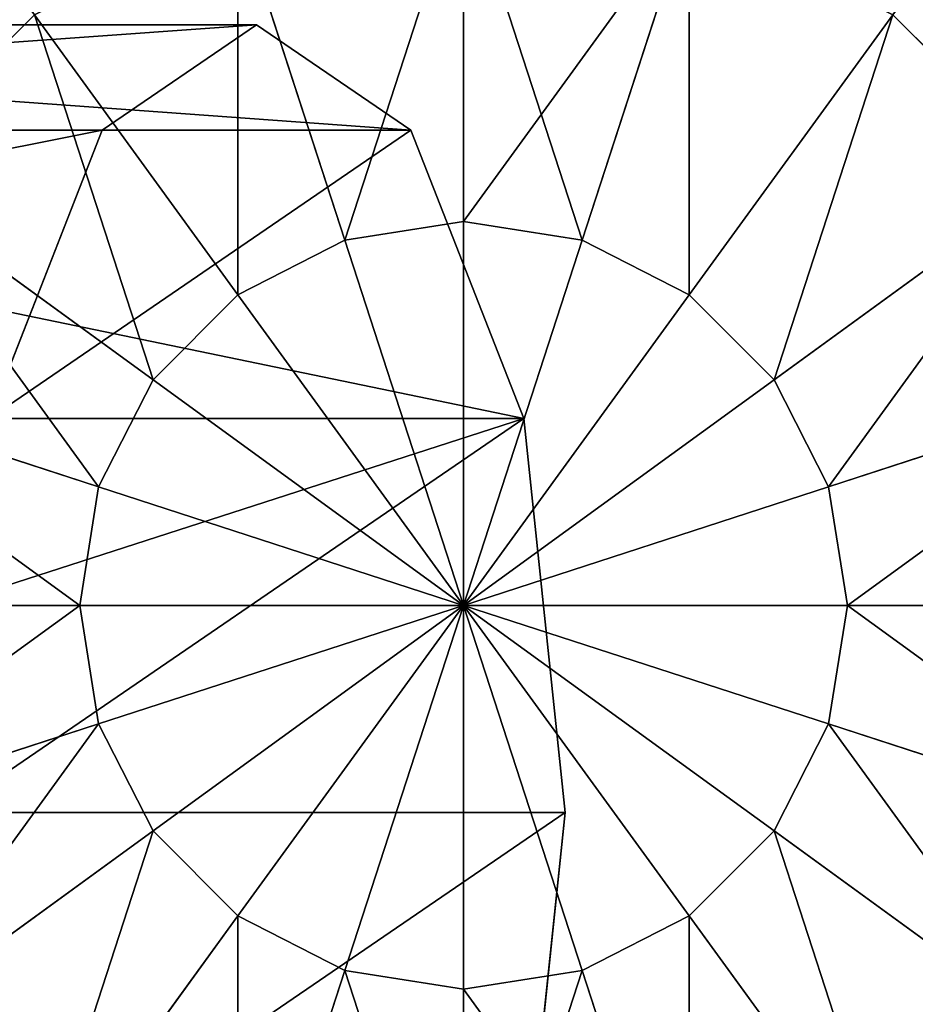
# Model space of a CAD drawing. Units: millimetres. Extents: x -315 to 1614, y -3996 to 1.
# Drawn here: x 863 to 906, y -3359 to -3312 of the extents above; entities that cross this region are included whole.
import ezdxf

# ---------------------------------------------------------------- set-up
doc = ezdxf.new("R2010")
doc.units = ezdxf.units.MM
doc.layers.get('0').update_dxf_attribs({"true_color": 0xff5454})

# ---------------------------------------------------------------- blocks, each defined once
blk = doc.blocks.new('Group33_1')
at = {"color": 8, "true_color": 0x64777b}
for p, q in [((0, 15.451, -47.553), (0, 29.389, -40.451)), ((0, 29.389, 40.451), (0, 15.451, 47.553)), ((-4.775, 14.695, -47.553), (-9.082, 27.951, -40.451)), ((-9.082, 27.951, 40.451), (-4.775, 14.695, 47.553)), ((4.775, 14.695, -47.553), (9.082, 27.951, -40.451)), ((9.082, 27.951, 40.451), (4.775, 14.695, 47.553)), ((-23.776, 17.275, -40.451), (-17.275, 23.776, -40.451)), ((-23.776, 17.275, 40.451), (-17.275, 23.776, 40.451)), ((-9.082, 12.5, -47.553), (-17.275, 23.776, -40.451)), ((-17.275, 23.776, 40.451), (-9.082, 12.5, 47.553)), ((9.082, 12.5, -47.553), (17.275, 23.776, -40.451)), ((17.275, 23.776, 40.451), (9.082, 12.5, 47.553)), ((17.275, 23.776, -40.451), (23.776, 17.275, -40.451)), ((17.275, 23.776, 40.451), (23.776, 17.275, 40.451)), ((-12.5, 9.082, -47.553), (-23.776, 17.275, -40.451)), ((-23.776, 17.275, 40.451), (-12.5, 9.082, 47.553)), ((12.5, 9.082, -47.553), (23.776, 17.275, -40.451)), ((23.776, 17.275, 40.451), (12.5, 9.082, 47.553)), ((-4.775, 14.695, -47.553), (0, 15.451, -47.553)), ((-4.775, 14.695, 47.553), (0, 15.451, 47.553)), ((0, 0, -50), (0, 15.451, -47.553)), ((0, 15.451, -47.553), (4.775, 14.695, -47.553)), ((0, 15.451, 47.553), (4.775, 14.695, 47.553)), ((0, 15.451, 47.553), (0, 0, 50)), ((-9.082, 12.5, -47.553), (-4.775, 14.695, -47.553)), ((-9.082, 12.5, 47.553), (-4.775, 14.695, 47.553)), ((0, 0, -50), (-4.775, 14.695, -47.553)), ((-4.775, 14.695, 47.553), (0, 0, 50)), ((0, 0, -50), (4.775, 14.695, -47.553)), ((4.775, 14.695, 47.553), (0, 0, 50)), ((4.775, 14.695, -47.553), (9.082, 12.5, -47.553)), ((4.775, 14.695, 47.553), (9.082, 12.5, 47.553)), ((-12.5, 9.082, -47.553), (-9.082, 12.5, -47.553)), ((-12.5, 9.082, 47.553), (-9.082, 12.5, 47.553)), ((0, 0, -50), (-9.082, 12.5, -47.553)), ((-9.082, 12.5, 47.553), (0, 0, 50)), ((0, 0, -50), (9.082, 12.5, -47.553)), ((9.082, 12.5, 47.553), (0, 0, 50)), ((9.082, 12.5, -47.553), (12.5, 9.082, -47.553)), ((9.082, 12.5, 47.553), (12.5, 9.082, 47.553)), ((-14.695, 4.775, -47.553), (-27.951, 9.082, -40.451)), ((-27.951, 9.082, 40.451), (-14.695, 4.775, 47.553)), ((-14.695, 4.775, -47.553), (-12.5, 9.082, -47.553)), ((-14.695, 4.775, 47.553), (-12.5, 9.082, 47.553)), ((0, 0, -50), (-12.5, 9.082, -47.553)), ((-12.5, 9.082, 47.553), (0, 0, 50)), ((0, 0, -50), (12.5, 9.082, -47.553)), ((12.5, 9.082, 47.553), (0, 0, 50)), ((12.5, 9.082, -47.553), (14.695, 4.775, -47.553)), ((12.5, 9.082, 47.553), (14.695, 4.775, 47.553)), ((14.695, 4.775, -47.553), (27.951, 9.082, -40.451)), ((27.951, 9.082, 40.451), (14.695, 4.775, 47.553)), ((-15.451, 0, -47.553), (-14.695, 4.775, -47.553)), ((-15.451, 0, 47.553), (-14.695, 4.775, 47.553)), ((0, 0, -50), (-14.695, 4.775, -47.553)), ((-14.695, 4.775, 47.553), (0, 0, 50)), ((0, 0, -50), (14.695, 4.775, -47.553)), ((14.695, 4.775, 47.553), (0, 0, 50)), ((14.695, 4.775, -47.553), (15.451, 0, -47.553)), ((14.695, 4.775, 47.553), (15.451, 0, 47.553)), ((-15.451, 0, -47.553), (-29.389, 0, -40.451)), ((-29.389, 0, 40.451), (-15.451, 0, 47.553)), ((0, 0, -50), (-15.451, 0, -47.553)), ((-14.695, -4.775, -47.553), (-15.451, 0, -47.553)), ((-14.695, -4.775, 47.553), (-15.451, 0, 47.553)), ((-15.451, 0, 47.553), (0, 0, 50)), ((0, 0, -50), (-14.695, -4.775, -47.553)), ((-14.695, -4.775, 47.553), (0, 0, 50)), ((0, 0, -50), (-12.5, -9.082, -47.553)), ((-12.5, -9.082, 47.553), (0, 0, 50)), ((0, 0, -50), (-9.082, -12.5, -47.553)), ((-9.082, -12.5, 47.553), (0, 0, 50)), ((0, 0, -50), (-4.775, -14.695, -47.553)), ((-4.775, -14.695, 47.553), (0, 0, 50)), ((15.451, 0, -47.553), (0, 0, -50)), ((0, 0, -50), (0, -15.451, -47.553)), ((0, 0, -50), (4.775, -14.695, -47.553)), ((0, 0, -50), (9.082, -12.5, -47.553)), ((0, 0, -50), (12.5, -9.082, -47.553)), ((0, 0, -50), (14.695, -4.775, -47.553)), ((0, 0, 50), (15.451, 0, 47.553)), ((0, -15.451, 47.553), (0, 0, 50)), ((4.775, -14.695, 47.553), (0, 0, 50)), ((9.082, -12.5, 47.553), (0, 0, 50)), ((12.5, -9.082, 47.553), (0, 0, 50)), ((14.695, -4.775, 47.553), (0, 0, 50)), ((15.451, 0, -47.553), (14.695, -4.775, -47.553)), ((15.451, 0, 47.553), (14.695, -4.775, 47.553)), ((29.389, 0, -40.451), (15.451, 0, -47.553)), ((15.451, 0, 47.553), (29.389, 0, 40.451)), ((-14.695, -4.775, -47.553), (-27.951, -9.082, -40.451)), ((-27.951, -9.082, 40.451), (-14.695, -4.775, 47.553)), ((-12.5, -9.082, -47.553), (-14.695, -4.775, -47.553)), ((-12.5, -9.082, 47.553), (-14.695, -4.775, 47.553)), ((14.695, -4.775, -47.553), (12.5, -9.082, -47.553)), ((14.695, -4.775, 47.553), (12.5, -9.082, 47.553)), ((14.695, -4.775, -47.553), (27.951, -9.082, -40.451)), ((27.951, -9.082, 40.451), (14.695, -4.775, 47.553)), ((-12.5, -9.082, -47.553), (-23.776, -17.275, -40.451)), ((-23.776, -17.275, 40.451), (-12.5, -9.082, 47.553)), ((-9.082, -12.5, -47.553), (-12.5, -9.082, -47.553)), ((-9.082, -12.5, 47.553), (-12.5, -9.082, 47.553)), ((12.5, -9.082, -47.553), (9.082, -12.5, -47.553)), ((12.5, -9.082, 47.553), (9.082, -12.5, 47.553)), ((12.5, -9.082, -47.553), (23.776, -17.275, -40.451)), ((23.776, -17.275, 40.451), (12.5, -9.082, 47.553)), ((-9.082, -12.5, -47.553), (-17.275, -23.776, -40.451)), ((-17.275, -23.776, 40.451), (-9.082, -12.5, 47.553)), ((-4.775, -14.695, -47.553), (-9.082, -12.5, -47.553)), ((-4.775, -14.695, 47.553), (-9.082, -12.5, 47.553)), ((9.082, -12.5, -47.553), (4.775, -14.695, -47.553)), ((9.082, -12.5, 47.553), (4.775, -14.695, 47.553)), ((9.082, -12.5, -47.553), (17.275, -23.776, -40.451)), ((17.275, -23.776, 40.451), (9.082, -12.5, 47.553)), ((-4.775, -14.695, -47.553), (-9.082, -27.951, -40.451)), ((-9.082, -27.951, 40.451), (-4.775, -14.695, 47.553)), ((0, -15.451, -47.553), (-4.775, -14.695, -47.553)), ((0, -15.451, 47.553), (-4.775, -14.695, 47.553)), ((4.775, -14.695, -47.553), (0, -15.451, -47.553)), ((4.775, -14.695, 47.553), (0, -15.451, 47.553)), ((4.775, -14.695, -47.553), (9.082, -27.951, -40.451)), ((9.082, -27.951, 40.451), (4.775, -14.695, 47.553)), ((0, -15.451, -47.553), (0, -29.389, -40.451)), ((0, -29.389, 40.451), (0, -15.451, 47.553))]:
    blk.add_line(p, q, dxfattribs=at)
mesh = blk.add_polyface(dxfattribs=at)
corners = [(-23.776, 32.725, -29.389), (-23.776, 17.275, -40.451), (-32.725, 23.776, -29.389), (-17.275, 23.776, -40.451)]
mesh.append_faces([[corners[k] for k in face] for face in [(0, 1, 2), (1, 0, 3)]], dxfattribs={"vtx0": -1, "color": 8})
mesh = blk.add_polyface(dxfattribs=at)
corners = [(-23.776, 17.275, 40.451), (-23.776, 32.725, 29.389), (-32.725, 23.776, 29.389), (-17.275, 23.776, 40.451)]
mesh.append_faces([[corners[k] for k in face] for face in [(0, 1, 2), (1, 0, 3)]], dxfattribs={"vtx0": -1, "color": 8})
mesh = blk.add_polyface(dxfattribs=at)
corners = [(23.776, 32.725, -29.389), (23.776, 17.275, -40.451), (17.275, 23.776, -40.451), (32.725, 23.776, -29.389)]
mesh.append_faces([[corners[k] for k in face] for face in [(0, 1, 2), (1, 0, 3)]], dxfattribs={"vtx0": -1, "color": 8})
mesh = blk.add_polyface(dxfattribs=at)
corners = [(23.776, 17.275, 40.451), (23.776, 32.725, 29.389), (17.275, 23.776, 40.451), (32.725, 23.776, 29.389)]
mesh.append_faces([[corners[k] for k in face] for face in [(0, 1, 2), (1, 0, 3)]], dxfattribs={"vtx0": -1, "color": 8})
mesh = blk.add_polyface(dxfattribs=at)
corners = [(0, 29.389, -40.451), (-4.775, 14.695, -47.553), (-9.082, 27.951, -40.451), (0, 15.451, -47.553)]
mesh.append_faces([[corners[k] for k in face] for face in [(0, 1, 2), (1, 0, 3)]], dxfattribs={"vtx0": -1, "color": 8})
mesh = blk.add_polyface(dxfattribs=at)
corners = [(-4.775, 14.695, 47.553), (0, 29.389, 40.451), (-9.082, 27.951, 40.451), (0, 15.451, 47.553)]
mesh.append_faces([[corners[k] for k in face] for face in [(0, 1, 2), (1, 0, 3)]], dxfattribs={"vtx0": -1, "color": 8})
mesh = blk.add_polyface(dxfattribs=at)
corners = [(9.082, 27.951, -40.451), (0, 15.451, -47.553), (0, 29.389, -40.451), (4.775, 14.695, -47.553)]
mesh.append_faces([[corners[k] for k in face] for face in [(0, 1, 2), (1, 0, 3)]], dxfattribs={"vtx0": -1, "color": 8})
mesh = blk.add_polyface(dxfattribs=at)
corners = [(4.775, 14.695, 47.553), (0, 29.389, 40.451), (0, 15.451, 47.553), (9.082, 27.951, 40.451)]
mesh.append_faces([[corners[k] for k in face] for face in [(0, 1, 2), (1, 0, 3)]], dxfattribs={"vtx0": -1, "color": 8})
mesh = blk.add_polyface(dxfattribs=at)
corners = [(-9.082, 27.951, -40.451), (-9.082, 12.5, -47.553), (-17.275, 23.776, -40.451), (-4.775, 14.695, -47.553)]
mesh.append_faces([[corners[k] for k in face] for face in [(0, 1, 2), (1, 0, 3)]], dxfattribs={"vtx0": -1, "color": 8})
mesh = blk.add_polyface(dxfattribs=at)
corners = [(-9.082, 12.5, 47.553), (-9.082, 27.951, 40.451), (-17.275, 23.776, 40.451), (-4.775, 14.695, 47.553)]
mesh.append_faces([[corners[k] for k in face] for face in [(0, 1, 2), (1, 0, 3)]], dxfattribs={"vtx0": -1, "color": 8})
mesh = blk.add_polyface(dxfattribs=at)
corners = [(9.082, 27.951, -40.451), (9.082, 12.5, -47.553), (4.775, 14.695, -47.553), (17.275, 23.776, -40.451)]
mesh.append_faces([[corners[k] for k in face] for face in [(0, 1, 2), (1, 0, 3)]], dxfattribs={"vtx0": -1, "color": 8})
mesh = blk.add_polyface(dxfattribs=at)
corners = [(9.082, 12.5, 47.553), (9.082, 27.951, 40.451), (4.775, 14.695, 47.553), (17.275, 23.776, 40.451)]
mesh.append_faces([[corners[k] for k in face] for face in [(0, 1, 2), (1, 0, 3)]], dxfattribs={"vtx0": -1, "color": 8})
mesh = blk.add_polyface(dxfattribs=at)
corners = [(-17.275, 23.776, -40.451), (-12.5, 9.082, -47.553), (-23.776, 17.275, -40.451), (-9.082, 12.5, -47.553)]
mesh.append_faces([[corners[k] for k in face] for face in [(0, 1, 2), (1, 0, 3)]], dxfattribs={"vtx0": -1, "color": 8})
mesh = blk.add_polyface(dxfattribs=at)
corners = [(-12.5, 9.082, 47.553), (-17.275, 23.776, 40.451), (-23.776, 17.275, 40.451), (-9.082, 12.5, 47.553)]
mesh.append_faces([[corners[k] for k in face] for face in [(0, 1, 2), (1, 0, 3)]], dxfattribs={"vtx0": -1, "color": 8})
mesh = blk.add_polyface(dxfattribs=at)
corners = [(17.275, 23.776, -40.451), (12.5, 9.082, -47.553), (9.082, 12.5, -47.553), (23.776, 17.275, -40.451)]
mesh.append_faces([[corners[k] for k in face] for face in [(0, 1, 2), (1, 0, 3)]], dxfattribs={"vtx0": -1, "color": 8})
mesh = blk.add_polyface(dxfattribs=at)
corners = [(12.5, 9.082, 47.553), (17.275, 23.776, 40.451), (9.082, 12.5, 47.553), (23.776, 17.275, 40.451)]
mesh.append_faces([[corners[k] for k in face] for face in [(0, 1, 2), (1, 0, 3)]], dxfattribs={"vtx0": -1, "color": 8})
mesh = blk.add_polyface(dxfattribs=at)
corners = [(-23.776, 17.275, -40.451), (-14.695, 4.775, -47.553), (-27.951, 9.082, -40.451), (-12.5, 9.082, -47.553)]
mesh.append_faces([[corners[k] for k in face] for face in [(0, 1, 2), (1, 0, 3)]], dxfattribs={"vtx0": -1, "color": 8})
mesh = blk.add_polyface(dxfattribs=at)
corners = [(-14.695, 4.775, 47.553), (-23.776, 17.275, 40.451), (-27.951, 9.082, 40.451), (-12.5, 9.082, 47.553)]
mesh.append_faces([[corners[k] for k in face] for face in [(0, 1, 2), (1, 0, 3)]], dxfattribs={"vtx0": -1, "color": 8})
mesh = blk.add_polyface(dxfattribs=at)
corners = [(23.776, 17.275, -40.451), (14.695, 4.775, -47.553), (12.5, 9.082, -47.553), (27.951, 9.082, -40.451)]
mesh.append_faces([[corners[k] for k in face] for face in [(0, 1, 2), (1, 0, 3)]], dxfattribs={"vtx0": -1, "color": 8})
mesh = blk.add_polyface(dxfattribs=at)
corners = [(14.695, 4.775, 47.553), (23.776, 17.275, 40.451), (12.5, 9.082, 47.553), (27.951, 9.082, 40.451)]
mesh.append_faces([[corners[k] for k in face] for face in [(0, 1, 2), (1, 0, 3)]], dxfattribs={"vtx0": -1, "color": 8})
mesh = blk.add_polyface(dxfattribs=at)
corners = [(0, 0, -50), (-4.775, 14.695, -47.553), (0, 15.451, -47.553)]
mesh.append_faces([[corners[k] for k in face] for face in [(0, 1, 2)]], dxfattribs={"color": 8})
mesh = blk.add_polyface(dxfattribs=at)
corners = [(0, 15.451, 47.553), (-4.775, 14.695, 47.553), (0, 0, 50)]
mesh.append_faces([[corners[k] for k in face] for face in [(0, 1, 2)]], dxfattribs={"color": 8})
mesh = blk.add_polyface(dxfattribs=at)
corners = [(4.775, 14.695, -47.553), (0, 0, -50), (0, 15.451, -47.553)]
mesh.append_faces([[corners[k] for k in face] for face in [(0, 1, 2)]], dxfattribs={"color": 8})
mesh = blk.add_polyface(dxfattribs=at)
corners = [(4.775, 14.695, 47.553), (0, 15.451, 47.553), (0, 0, 50)]
mesh.append_faces([[corners[k] for k in face] for face in [(0, 1, 2)]], dxfattribs={"color": 8})
mesh = blk.add_polyface(dxfattribs=at)
corners = [(0, 0, -50), (-9.082, 12.5, -47.553), (-4.775, 14.695, -47.553)]
mesh.append_faces([[corners[k] for k in face] for face in [(0, 1, 2)]], dxfattribs={"color": 8})
mesh = blk.add_polyface(dxfattribs=at)
corners = [(0, 0, 50), (-4.775, 14.695, 47.553), (-9.082, 12.5, 47.553)]
mesh.append_faces([[corners[k] for k in face] for face in [(0, 1, 2)]], dxfattribs={"color": 8})
mesh = blk.add_polyface(dxfattribs=at)
corners = [(9.082, 12.5, -47.553), (0, 0, -50), (4.775, 14.695, -47.553)]
mesh.append_faces([[corners[k] for k in face] for face in [(0, 1, 2)]], dxfattribs={"color": 8})
mesh = blk.add_polyface(dxfattribs=at)
corners = [(9.082, 12.5, 47.553), (4.775, 14.695, 47.553), (0, 0, 50)]
mesh.append_faces([[corners[k] for k in face] for face in [(0, 1, 2)]], dxfattribs={"color": 8})
mesh = blk.add_polyface(dxfattribs=at)
corners = [(0, 0, -50), (-12.5, 9.082, -47.553), (-9.082, 12.5, -47.553)]
mesh.append_faces([[corners[k] for k in face] for face in [(0, 1, 2)]], dxfattribs={"color": 8})
mesh = blk.add_polyface(dxfattribs=at)
corners = [(0, 0, 50), (-9.082, 12.5, 47.553), (-12.5, 9.082, 47.553)]
mesh.append_faces([[corners[k] for k in face] for face in [(0, 1, 2)]], dxfattribs={"color": 8})
mesh = blk.add_polyface(dxfattribs=at)
corners = [(12.5, 9.082, -47.553), (0, 0, -50), (9.082, 12.5, -47.553)]
mesh.append_faces([[corners[k] for k in face] for face in [(0, 1, 2)]], dxfattribs={"color": 8})
mesh = blk.add_polyface(dxfattribs=at)
corners = [(12.5, 9.082, 47.553), (9.082, 12.5, 47.553), (0, 0, 50)]
mesh.append_faces([[corners[k] for k in face] for face in [(0, 1, 2)]], dxfattribs={"color": 8})
mesh = blk.add_polyface(dxfattribs=at)
corners = [(-27.951, 9.082, -40.451), (-15.451, 0, -47.553), (-29.389, 0, -40.451), (-14.695, 4.775, -47.553)]
mesh.append_faces([[corners[k] for k in face] for face in [(0, 1, 2), (1, 0, 3)]], dxfattribs={"vtx0": -1, "color": 8})
mesh = blk.add_polyface(dxfattribs=at)
corners = [(-15.451, 0, 47.553), (-27.951, 9.082, 40.451), (-29.389, 0, 40.451), (-14.695, 4.775, 47.553)]
mesh.append_faces([[corners[k] for k in face] for face in [(0, 1, 2), (1, 0, 3)]], dxfattribs={"vtx0": -1, "color": 8})
mesh = blk.add_polyface(dxfattribs=at)
corners = [(0, 0, -50), (-14.695, 4.775, -47.553), (-12.5, 9.082, -47.553)]
mesh.append_faces([[corners[k] for k in face] for face in [(0, 1, 2)]], dxfattribs={"color": 8})
mesh = blk.add_polyface(dxfattribs=at)
corners = [(0, 0, 50), (-12.5, 9.082, 47.553), (-14.695, 4.775, 47.553)]
mesh.append_faces([[corners[k] for k in face] for face in [(0, 1, 2)]], dxfattribs={"color": 8})
mesh = blk.add_polyface(dxfattribs=at)
corners = [(14.695, 4.775, -47.553), (0, 0, -50), (12.5, 9.082, -47.553)]
mesh.append_faces([[corners[k] for k in face] for face in [(0, 1, 2)]], dxfattribs={"color": 8})
mesh = blk.add_polyface(dxfattribs=at)
corners = [(14.695, 4.775, 47.553), (12.5, 9.082, 47.553), (0, 0, 50)]
mesh.append_faces([[corners[k] for k in face] for face in [(0, 1, 2)]], dxfattribs={"color": 8})
mesh = blk.add_polyface(dxfattribs=at)
corners = [(27.951, 9.082, -40.451), (15.451, 0, -47.553), (14.695, 4.775, -47.553), (29.389, 0, -40.451)]
mesh.append_faces([[corners[k] for k in face] for face in [(0, 1, 2), (1, 0, 3)]], dxfattribs={"vtx0": -1, "color": 8})
mesh = blk.add_polyface(dxfattribs=at)
corners = [(15.451, 0, 47.553), (27.951, 9.082, 40.451), (14.695, 4.775, 47.553), (29.389, 0, 40.451)]
mesh.append_faces([[corners[k] for k in face] for face in [(0, 1, 2), (1, 0, 3)]], dxfattribs={"vtx0": -1, "color": 8})
mesh = blk.add_polyface(dxfattribs=at)
corners = [(0, 0, -50), (-15.451, 0, -47.553), (-14.695, 4.775, -47.553)]
mesh.append_faces([[corners[k] for k in face] for face in [(0, 1, 2)]], dxfattribs={"color": 8})
mesh = blk.add_polyface(dxfattribs=at)
corners = [(0, 0, 50), (-14.695, 4.775, 47.553), (-15.451, 0, 47.553)]
mesh.append_faces([[corners[k] for k in face] for face in [(0, 1, 2)]], dxfattribs={"color": 8})
mesh = blk.add_polyface(dxfattribs=at)
corners = [(15.451, 0, -47.553), (0, 0, -50), (14.695, 4.775, -47.553)]
mesh.append_faces([[corners[k] for k in face] for face in [(0, 1, 2)]], dxfattribs={"color": 8})
mesh = blk.add_polyface(dxfattribs=at)
corners = [(15.451, 0, 47.553), (14.695, 4.775, 47.553), (0, 0, 50)]
mesh.append_faces([[corners[k] for k in face] for face in [(0, 1, 2)]], dxfattribs={"color": 8})
mesh = blk.add_polyface(dxfattribs=at)
corners = [(-15.451, 0, -47.553), (-27.951, -9.082, -40.451), (-29.389, 0, -40.451), (-14.695, -4.775, -47.553)]
mesh.append_faces([[corners[k] for k in face] for face in [(0, 1, 2), (1, 0, 3)]], dxfattribs={"vtx0": -1, "color": 8})
mesh = blk.add_polyface(dxfattribs=at)
corners = [(-27.951, -9.082, 40.451), (-15.451, 0, 47.553), (-29.389, 0, 40.451), (-14.695, -4.775, 47.553)]
mesh.append_faces([[corners[k] for k in face] for face in [(0, 1, 2), (1, 0, 3)]], dxfattribs={"vtx0": -1, "color": 8})
mesh = blk.add_polyface(dxfattribs=at)
corners = [(0, 0, -50), (-14.695, -4.775, -47.553), (-15.451, 0, -47.553)]
mesh.append_faces([[corners[k] for k in face] for face in [(0, 1, 2)]], dxfattribs={"color": 8})
mesh = blk.add_polyface(dxfattribs=at)
corners = [(0, 0, 50), (-15.451, 0, 47.553), (-14.695, -4.775, 47.553)]
mesh.append_faces([[corners[k] for k in face] for face in [(0, 1, 2)]], dxfattribs={"color": 8})
mesh = blk.add_polyface(dxfattribs=at)
corners = [(0, 0, -50), (-12.5, -9.082, -47.553), (-14.695, -4.775, -47.553)]
mesh.append_faces([[corners[k] for k in face] for face in [(0, 1, 2)]], dxfattribs={"color": 8})
mesh = blk.add_polyface(dxfattribs=at)
corners = [(0, 0, 50), (-14.695, -4.775, 47.553), (-12.5, -9.082, 47.553)]
mesh.append_faces([[corners[k] for k in face] for face in [(0, 1, 2)]], dxfattribs={"color": 8})
mesh = blk.add_polyface(dxfattribs=at)
corners = [(0, 0, -50), (-9.082, -12.5, -47.553), (-12.5, -9.082, -47.553)]
mesh.append_faces([[corners[k] for k in face] for face in [(0, 1, 2)]], dxfattribs={"color": 8})
mesh = blk.add_polyface(dxfattribs=at)
corners = [(0, 0, 50), (-12.5, -9.082, 47.553), (-9.082, -12.5, 47.553)]
mesh.append_faces([[corners[k] for k in face] for face in [(0, 1, 2)]], dxfattribs={"color": 8})
mesh = blk.add_polyface(dxfattribs=at)
corners = [(0, 0, -50), (-4.775, -14.695, -47.553), (-9.082, -12.5, -47.553)]
mesh.append_faces([[corners[k] for k in face] for face in [(0, 1, 2)]], dxfattribs={"color": 8})
mesh = blk.add_polyface(dxfattribs=at)
corners = [(0, 0, 50), (-9.082, -12.5, 47.553), (-4.775, -14.695, 47.553)]
mesh.append_faces([[corners[k] for k in face] for face in [(0, 1, 2)]], dxfattribs={"color": 8})
mesh = blk.add_polyface(dxfattribs=at)
corners = [(0, -15.451, -47.553), (-4.775, -14.695, -47.553), (0, 0, -50)]
mesh.append_faces([[corners[k] for k in face] for face in [(0, 1, 2)]], dxfattribs={"color": 8})
mesh = blk.add_polyface(dxfattribs=at)
corners = [(0, 0, 50), (-4.775, -14.695, 47.553), (0, -15.451, 47.553)]
mesh.append_faces([[corners[k] for k in face] for face in [(0, 1, 2)]], dxfattribs={"color": 8})
mesh = blk.add_polyface(dxfattribs=at)
corners = [(4.775, -14.695, -47.553), (0, -15.451, -47.553), (0, 0, -50)]
mesh.append_faces([[corners[k] for k in face] for face in [(0, 1, 2)]], dxfattribs={"color": 8})
mesh = blk.add_polyface(dxfattribs=at)
corners = [(9.082, -12.5, -47.553), (4.775, -14.695, -47.553), (0, 0, -50)]
mesh.append_faces([[corners[k] for k in face] for face in [(0, 1, 2)]], dxfattribs={"color": 8})
mesh = blk.add_polyface(dxfattribs=at)
corners = [(12.5, -9.082, -47.553), (9.082, -12.5, -47.553), (0, 0, -50)]
mesh.append_faces([[corners[k] for k in face] for face in [(0, 1, 2)]], dxfattribs={"color": 8})
mesh = blk.add_polyface(dxfattribs=at)
corners = [(14.695, -4.775, -47.553), (12.5, -9.082, -47.553), (0, 0, -50)]
mesh.append_faces([[corners[k] for k in face] for face in [(0, 1, 2)]], dxfattribs={"color": 8})
mesh = blk.add_polyface(dxfattribs=at)
corners = [(15.451, 0, -47.553), (14.695, -4.775, -47.553), (0, 0, -50)]
mesh.append_faces([[corners[k] for k in face] for face in [(0, 1, 2)]], dxfattribs={"color": 8})
mesh = blk.add_polyface(dxfattribs=at)
corners = [(4.775, -14.695, 47.553), (0, 0, 50), (0, -15.451, 47.553)]
mesh.append_faces([[corners[k] for k in face] for face in [(0, 1, 2)]], dxfattribs={"color": 8})
mesh = blk.add_polyface(dxfattribs=at)
corners = [(9.082, -12.5, 47.553), (0, 0, 50), (4.775, -14.695, 47.553)]
mesh.append_faces([[corners[k] for k in face] for face in [(0, 1, 2)]], dxfattribs={"color": 8})
mesh = blk.add_polyface(dxfattribs=at)
corners = [(12.5, -9.082, 47.553), (0, 0, 50), (9.082, -12.5, 47.553)]
mesh.append_faces([[corners[k] for k in face] for face in [(0, 1, 2)]], dxfattribs={"color": 8})
mesh = blk.add_polyface(dxfattribs=at)
corners = [(14.695, -4.775, 47.553), (0, 0, 50), (12.5, -9.082, 47.553)]
mesh.append_faces([[corners[k] for k in face] for face in [(0, 1, 2)]], dxfattribs={"color": 8})
mesh = blk.add_polyface(dxfattribs=at)
corners = [(15.451, 0, 47.553), (0, 0, 50), (14.695, -4.775, 47.553)]
mesh.append_faces([[corners[k] for k in face] for face in [(0, 1, 2)]], dxfattribs={"color": 8})
mesh = blk.add_polyface(dxfattribs=at)
corners = [(15.451, 0, -47.553), (27.951, -9.082, -40.451), (14.695, -4.775, -47.553), (29.389, 0, -40.451)]
mesh.append_faces([[corners[k] for k in face] for face in [(0, 1, 2), (1, 0, 3)]], dxfattribs={"vtx0": -1, "color": 8})
mesh = blk.add_polyface(dxfattribs=at)
corners = [(27.951, -9.082, 40.451), (15.451, 0, 47.553), (14.695, -4.775, 47.553), (29.389, 0, 40.451)]
mesh.append_faces([[corners[k] for k in face] for face in [(0, 1, 2), (1, 0, 3)]], dxfattribs={"vtx0": -1, "color": 8})
mesh = blk.add_polyface(dxfattribs=at)
corners = [(-14.695, -4.775, -47.553), (-23.776, -17.275, -40.451), (-27.951, -9.082, -40.451), (-12.5, -9.082, -47.553)]
mesh.append_faces([[corners[k] for k in face] for face in [(0, 1, 2), (1, 0, 3)]], dxfattribs={"vtx0": -1, "color": 8})
mesh = blk.add_polyface(dxfattribs=at)
corners = [(-23.776, -17.275, 40.451), (-14.695, -4.775, 47.553), (-27.951, -9.082, 40.451), (-12.5, -9.082, 47.553)]
mesh.append_faces([[corners[k] for k in face] for face in [(0, 1, 2), (1, 0, 3)]], dxfattribs={"vtx0": -1, "color": 8})
mesh = blk.add_polyface(dxfattribs=at)
corners = [(14.695, -4.775, -47.553), (23.776, -17.275, -40.451), (12.5, -9.082, -47.553), (27.951, -9.082, -40.451)]
mesh.append_faces([[corners[k] for k in face] for face in [(0, 1, 2), (1, 0, 3)]], dxfattribs={"vtx0": -1, "color": 8})
mesh = blk.add_polyface(dxfattribs=at)
corners = [(23.776, -17.275, 40.451), (14.695, -4.775, 47.553), (12.5, -9.082, 47.553), (27.951, -9.082, 40.451)]
mesh.append_faces([[corners[k] for k in face] for face in [(0, 1, 2), (1, 0, 3)]], dxfattribs={"vtx0": -1, "color": 8})
mesh = blk.add_polyface(dxfattribs=at)
corners = [(-12.5, -9.082, -47.553), (-17.275, -23.776, -40.451), (-23.776, -17.275, -40.451), (-9.082, -12.5, -47.553)]
mesh.append_faces([[corners[k] for k in face] for face in [(0, 1, 2), (1, 0, 3)]], dxfattribs={"vtx0": -1, "color": 8})
mesh = blk.add_polyface(dxfattribs=at)
corners = [(-17.275, -23.776, 40.451), (-12.5, -9.082, 47.553), (-23.776, -17.275, 40.451), (-9.082, -12.5, 47.553)]
mesh.append_faces([[corners[k] for k in face] for face in [(0, 1, 2), (1, 0, 3)]], dxfattribs={"vtx0": -1, "color": 8})
mesh = blk.add_polyface(dxfattribs=at)
corners = [(12.5, -9.082, -47.553), (17.275, -23.776, -40.451), (9.082, -12.5, -47.553), (23.776, -17.275, -40.451)]
mesh.append_faces([[corners[k] for k in face] for face in [(0, 1, 2), (1, 0, 3)]], dxfattribs={"vtx0": -1, "color": 8})
mesh = blk.add_polyface(dxfattribs=at)
corners = [(17.275, -23.776, 40.451), (12.5, -9.082, 47.553), (9.082, -12.5, 47.553), (23.776, -17.275, 40.451)]
mesh.append_faces([[corners[k] for k in face] for face in [(0, 1, 2), (1, 0, 3)]], dxfattribs={"vtx0": -1, "color": 8})
mesh = blk.add_polyface(dxfattribs=at)
corners = [(-9.082, -12.5, -47.553), (-9.082, -27.951, -40.451), (-17.275, -23.776, -40.451), (-4.775, -14.695, -47.553)]
mesh.append_faces([[corners[k] for k in face] for face in [(0, 1, 2), (1, 0, 3)]], dxfattribs={"vtx0": -1, "color": 8})
mesh = blk.add_polyface(dxfattribs=at)
corners = [(-9.082, -27.951, 40.451), (-9.082, -12.5, 47.553), (-17.275, -23.776, 40.451), (-4.775, -14.695, 47.553)]
mesh.append_faces([[corners[k] for k in face] for face in [(0, 1, 2), (1, 0, 3)]], dxfattribs={"vtx0": -1, "color": 8})
mesh = blk.add_polyface(dxfattribs=at)
corners = [(9.082, -12.5, -47.553), (9.082, -27.951, -40.451), (4.775, -14.695, -47.553), (17.275, -23.776, -40.451)]
mesh.append_faces([[corners[k] for k in face] for face in [(0, 1, 2), (1, 0, 3)]], dxfattribs={"vtx0": -1, "color": 8})
mesh = blk.add_polyface(dxfattribs=at)
corners = [(9.082, -27.951, 40.451), (9.082, -12.5, 47.553), (4.775, -14.695, 47.553), (17.275, -23.776, 40.451)]
mesh.append_faces([[corners[k] for k in face] for face in [(0, 1, 2), (1, 0, 3)]], dxfattribs={"vtx0": -1, "color": 8})
mesh = blk.add_polyface(dxfattribs=at)
corners = [(-4.775, -14.695, -47.553), (0, -29.389, -40.451), (-9.082, -27.951, -40.451), (0, -15.451, -47.553)]
mesh.append_faces([[corners[k] for k in face] for face in [(0, 1, 2), (1, 0, 3)]], dxfattribs={"vtx0": -1, "color": 8})
mesh = blk.add_polyface(dxfattribs=at)
corners = [(0, -29.389, 40.451), (-4.775, -14.695, 47.553), (-9.082, -27.951, 40.451), (0, -15.451, 47.553)]
mesh.append_faces([[corners[k] for k in face] for face in [(0, 1, 2), (1, 0, 3)]], dxfattribs={"vtx0": -1, "color": 8})
mesh = blk.add_polyface(dxfattribs=at)
corners = [(4.775, -14.695, -47.553), (0, -29.389, -40.451), (0, -15.451, -47.553), (9.082, -27.951, -40.451)]
mesh.append_faces([[corners[k] for k in face] for face in [(0, 1, 2), (1, 0, 3)]], dxfattribs={"vtx0": -1, "color": 8})
mesh = blk.add_polyface(dxfattribs=at)
corners = [(9.082, -27.951, 40.451), (0, -15.451, 47.553), (0, -29.389, 40.451), (4.775, -14.695, 47.553)]
mesh.append_faces([[corners[k] for k in face] for face in [(0, 1, 2), (1, 0, 3)]], dxfattribs={"vtx0": -1, "color": 8})
blk = doc.blocks.new('Group_1')
at = {"color": 8, "true_color": 0x64777b}
for p, q in [((404.581, 76.1, 609.154), (467.341, 76.1, 635.894)), ((459.885, 71.002, 653.393), (467.341, 76.1, 635.894)), ((467.341, 76.1, 635.894), (474.797, 71.002, 618.396)), ((396.212, 71.002, 626.263), (459.885, 71.002, 653.393)), ((412.95, 71.002, 592.044), (474.797, 71.002, 618.396)), ((454.427, 57.075, 666.203), (459.885, 71.002, 653.393)), ((474.797, 71.002, 618.396), (480.255, 57.075, 605.586)), ((419.077, 57.075, 579.519), (480.255, 57.075, 605.586)), ((480.255, 57.075, 605.586), (482.252, 38.05, 600.897)), ((421.319, 38.05, 574.935), (482.252, 38.05, 600.897)), ((482.252, 38.05, 600.897), (480.255, 19.025, 605.586))]:
    blk.add_line(p, q, dxfattribs=at)
mesh = blk.add_polyface(dxfattribs=at)
corners = [(396.212, 71.002, 626.263), (467.341, 76.1, 635.894), (404.581, 76.1, 609.154), (459.885, 71.002, 653.393)]
mesh.append_faces([[corners[k] for k in face] for face in [(0, 1, 2), (1, 0, 3)]], dxfattribs={"vtx0": -1, "color": 8})
mesh = blk.add_polyface(dxfattribs=at)
corners = [(404.581, 76.1, 609.154), (474.797, 71.002, 618.396), (412.95, 71.002, 592.044), (467.341, 76.1, 635.894)]
mesh.append_faces([[corners[k] for k in face] for face in [(0, 1, 2), (1, 0, 3)]], dxfattribs={"vtx0": -1, "color": 8})
mesh = blk.add_polyface(dxfattribs=at)
corners = [(474.797, 5.098, 618.396), (459.885, 5.098, 653.393), (467.341, 0, 635.894), (480.255, 19.025, 605.586), (454.427, 19.025, 666.203), (482.252, 38.05, 600.897), (452.429, 38.05, 670.892), (480.255, 57.075, 605.586), (454.427, 57.075, 666.203), (474.797, 71.002, 618.396), (459.885, 71.002, 653.393), (467.341, 76.1, 635.894)]
mesh.append_faces([[corners[k] for k in face] for face in [(0, 1, 2), (10, 9, 11)]], dxfattribs={"vtx0": -1, "color": 8})
mesh.append_faces([[corners[k] for k in face] for face in [(1, 3, 4), (4, 5, 6), (6, 7, 8), (8, 9, 10)]], dxfattribs={"vtx0": -1, "vtx1": -1, "color": 8})
mesh.append_faces([[corners[k] for k in face] for face in [(1, 0, 3), (4, 3, 5), (6, 5, 7), (8, 7, 9)]], dxfattribs={"vtx0": -1, "vtx2": -1, "color": 8})
mesh = blk.add_polyface(dxfattribs=at)
corners = [(390.085, 57.075, 638.788), (459.885, 71.002, 653.393), (396.212, 71.002, 626.263), (454.427, 57.075, 666.203)]
mesh.append_faces([[corners[k] for k in face] for face in [(0, 1, 2), (1, 0, 3)]], dxfattribs={"vtx0": -1, "color": 8})
mesh = blk.add_polyface(dxfattribs=at)
corners = [(412.95, 71.002, 592.044), (480.255, 57.075, 605.586), (419.077, 57.075, 579.519), (474.797, 71.002, 618.396)]
mesh.append_faces([[corners[k] for k in face] for face in [(0, 1, 2), (1, 0, 3)]], dxfattribs={"vtx0": -1, "color": 8})
mesh = blk.add_polyface(dxfattribs=at)
corners = [(480.255, 57.075, 605.586), (421.319, 38.05, 574.935), (419.077, 57.075, 579.519), (482.252, 38.05, 600.897)]
mesh.append_faces([[corners[k] for k in face] for face in [(0, 1, 2), (1, 0, 3)]], dxfattribs={"vtx0": -1, "color": 8})
mesh = blk.add_polyface(dxfattribs=at)
corners = [(421.319, 38.05, 574.935), (480.255, 19.025, 605.586), (419.077, 19.025, 579.519), (482.252, 38.05, 600.897)]
mesh.append_faces([[corners[k] for k in face] for face in [(0, 1, 2), (1, 0, 3)]], dxfattribs={"vtx0": -1, "color": 8})
blk = doc.blocks.new('Component_2')
at = {"extrusion": (0, 1, 0)}
blk.add_arc((-704.101, 1402.775, 50), 654.422, 358.20487, 69.90977, dxfattribs=at)
at = {"color": 9, "true_color": 0xc6c6c6, "xscale": 1.2, "yscale": 1.2, "zscale": 1.2}
blk.add_blockref('Group33_1', (489.307, 60, 2021.378), dxfattribs=at)
blk.add_blockref('Group_1', (11.966, 11.95, 1381.483))

msp = doc.modelspace()

# ---------------------------------------------------------------- block references
msp.add_blockref('Component_2', (395.367, -3400.218, -0.126))

doc.saveas('drawing.dxf')
